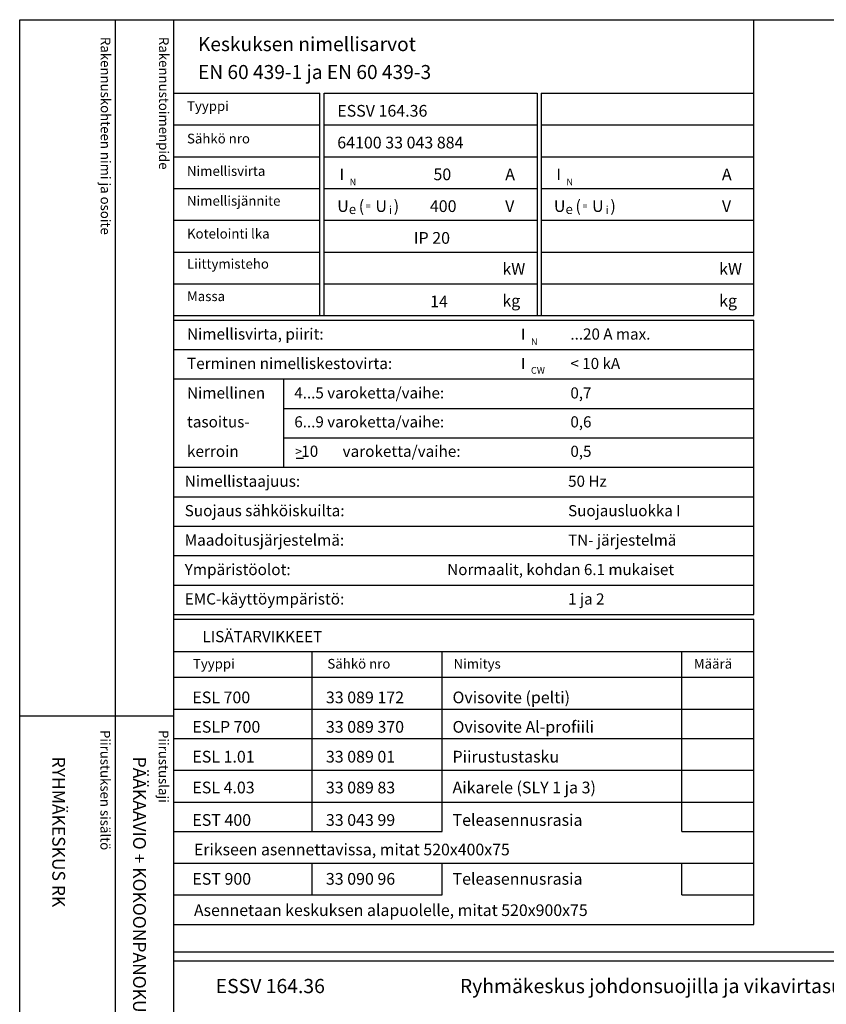
# Model space of a CAD drawing. Extents: x 0 to 5023, y 0 to 3483.
# Drawn here: x 0 to 1220, y 1992 to 3483 of the extents above; entities that cross this region are included whole.
import ezdxf

# ---------------------------------------------------------------- set-up
doc = ezdxf.new("R2010")
doc.units = 0
doc.header["$LTSCALE"] = 63.5
doc.header["$MEASUREMENT"] = 0
for name, color, linetype in [('EHYTV1', 1, 'CONTINUOUS'), ('EHYTV3', 3, 'CONTINUOUS'), ('TEXT15', 1, 'CONTINUOUS'), ('TEXT20', 3, 'CONTINUOUS'), ('TEXT25', 3, 'CONTINUOUS'), ('TEXT30', 2, 'CONTINUOUS'), ('TEXT35', 3, 'CONTINUOUS')]:
    doc.layers.add(name, color=color, linetype=linetype)
doc.styles.add('MONOTXT', font='monotxt')
doc.styles.add('ROMANS', font='romans')

# ---------------------------------------------------------------- blocks, each defined once
blk = doc.blocks.new('NIMITYS')
at = {"layer": 'TEXT20', "style": 'ROMANS'}
for tag, p in [('TYYPPI', (-2145.1, -48.7)), ('NIMITYS', (-1775.5, -48.7))]:
    blk.add_attdef(tag, p, '', height=21.5, dxfattribs=at)
blk = doc.blocks.new('OVISOVIT')
at = {"layer": 'TEXT20', "style": 'ROMANS'}
for tag, p in [('TYYPPI', (15.7, 8.9)), ('SNUMERO', (162.7, 8.9)), ('NIMITYS', (302.1, 8.9)), ('MÄÄRÄ', (552, 8.9))]:
    blk.add_attdef(tag, p, '', height=12.9, dxfattribs=at)
blk = doc.blocks.new('EURONORM')
at = {"layer": 'EHYTV3'}
blk.add_line((-692.6, -663.8), (-682, -663.8), dxfattribs=at)
at = {"layer": 'TEXT15', "style": 'ROMANS'}
for s, height, p in [('Tyyppi', 14.7, (-858.1, -138.2)), ('Sähkö nro', 14.7, (-858.1, -187.4)), ('Nimellisvirta', 14.701, (-858.1, -236.5)), ('N', 10.2, (-612, -250.8)), ('N', 10.2, (-283.9, -250.8)), ('Nimellisjännite', 14.701, (-858.1, -281.7)), ('e', 14.5, (-613.1, -294.3)), ('=', 9.41, (-587.4, -287)), ('i', 12.1, (-552.4, -294.3)), ('e', 14.5, (-285.1, -294.3)), ('=', 9.41, (-259.4, -287)), ('i', 12.1, (-224.4, -294.3)), ('Kotelointi lka', 14.701, (-858.1, -331.4)), ('Liittymisteho', 14.701, (-858.1, -377.1)), ('Massa', 14.7, (-858.1, -426.2)), ('N', 10.2, (-337.5, -492.6)), ('CW', 10.21, (-337.5, -536.2))]:
    blk.add_text(s, height=height, dxfattribs=at).set_placement(p)
at = {"layer": 'TEXT25', "style": 'ROMANS'}
for s, p in [('Keskuksen nimellisarvot', (-841.5, -47.6)), ('EN 60 439-1 ja EN 60 439-3', (-841.5, -89.9))]:
    blk.add_text(s, height=21.277, dxfattribs=at).set_placement(p)
at = {"layer": 'TEXT35'}
for s, height, style, p in [('I', 17, 'MONOTXT', (-627.1, -242.8)), ('A', 17.7, 'ROMANS', (-376.4, -243.1)), ('I', 17, 'MONOTXT', (-299, -242.8)), ('A', 17.7, 'ROMANS', (-48.4, -243.1)), ('U', 17.7, 'ROMANS', (-630.7, -291.1)), ('(', 17.7, 'ROMANS', (-598.1, -291.1)), ('U', 17.7, 'ROMANS', (-572.9, -291.1)), (')', 17.7, 'ROMANS', (-545.2, -291.1)), ('V', 17.7, 'ROMANS', (-376.5, -291.1)), ('U', 17.7, 'ROMANS', (-302.7, -291.1)), ('(', 17.7, 'ROMANS', (-270.1, -291.1)), ('U', 17.7, 'ROMANS', (-244.9, -291.1)), (')', 17.7, 'ROMANS', (-217.2, -291.1)), ('V', 17.7, 'ROMANS', (-48.4, -291.1)), ('kW', 17.73, 'ROMANS', (-380.7, -386.3)), ('kW', 17.73, 'ROMANS', (-52.6, -386.3)), ('kg', 17.73, 'ROMANS', (-380.7, -434.4)), ('kg', 17.73, 'ROMANS', (-52.6, -434.4)), ('Nimellisvirta, piirit:', 17.022, 'ROMANS', (-858.1, -484.5)), ('I', 17, 'MONOTXT', (-352.7, -484.7)), ('Terminen nimelliskestovirta:', 17.022, 'ROMANS', (-858.1, -529.1)), ('I', 17, 'MONOTXT', (-352.7, -529.2)), ('Nimellinen', 17.02, 'ROMANS', (-858.1, -573.7)), ('tasoitus-', 17.02, 'ROMANS', (-858.1, -617.5)), ('kerroin', 17.02, 'ROMANS', (-858.1, -662.1)), ('>', 13.6, 'ROMANS', (-694.3, -660.6)), (' 10', 17.02, 'ROMANS', (-690.4, -662.1)), ('varoketta/vaihe:', 17.022, 'ROMANS', (-622.6, -662.1)), ('Nimellistaajuus:', 17.022, 'ROMANS', (-861.6, -707.4)), ('Suojaus sähköiskuilta:', 17.022, 'ROMANS', (-861.6, -752)), ('Maadoitusjärjestelmä:', 17.022, 'ROMANS', (-861.6, -796.6)), ('Ympäristöolot:', 17.022, 'ROMANS', (-861.6, -841.2)), ('EMC-käyttöympäristö:', 17.022, 'ROMANS', (-861.6, -885.7))]:
    blk.add_text(s, height=height, dxfattribs=dict(at, style=style)).set_placement(p)
at = {"layer": 'TEXT35', "style": 'ROMANS'}
for tag, p, height in [('TYYPPI', (-630.7, -146.9), 17.8), ('TYYPPI', (-302.6, -146.9), 17.8), ('EANNRO', (-630.7, -195), 17.8), ('EANNRO', (-302.6, -195), 17.8), ('N-VIRTA', (-490.5, -243.1), 17.8), ('N-VIRTA', (-162.4, -243.1), 17.8), ('N-JÄNNITE', (-490.5, -291.2), 17.8), ('N-JÄNNITE', (-162.4, -291.2), 17.8), ('KOT-LKA', (-514.7, -339.4), 17.8), ('KOT-LKA', (-186.6, -339.4), 17.8), ('TEHO', (-486.7, -387.5), 17.8), ('TEHO', (-158.6, -387.5), 17.8), ('MASSA', (-490.1, -435.6), 17.8), ('MASSA', (-162, -435.6), 17.8), ('NIM-VIRTA-PIIRIT', (-277.8, -484.5), 16.9), ('OIKOSULKUKESTOISUUS', (-277.8, -529.1), 16.9), ('4-5', (-695.7, -573.7), 16.9), ('TASOITUSKERROIN', (-277.8, -573.7), 16.9), ('6-9', (-695.7, -617.5), 16.9), ('TASOITUSKERROIN', (-277.8, -617.5), 16.9), ('TASOITUSKERROIN', (-277.8, -662.1), 16.9), ('TAJUUS', (-281.2, -707.4), 16.9), ('SUOJAUS', (-281.2, -752), 16.9), ('MAADOITUS', (-281.2, -796.6), 16.9), ('YMPARISTO', (-464.2, -841.2), 16.9), ('EMC', (-281.2, -885.7), 16.9)]:
    blk.add_attdef(tag, p, '', height=height, dxfattribs=at)
blk = doc.blocks.new('EUROTILA')
at = {"layer": 'EHYTV1'}
for p, q in [((878.4, -448.1), (878.4, 0)), ((0, -111.2), (221.4, -111.2)), ((221.4, -448.1), (221.4, -111.2)), ((228.2, -448.1), (228.2, -111.2)), ((228.2, -111.2), (550.3, -111.2)), ((550.3, -111.2), (550.3, -448.1)), ((556.3, -111.2), (878.4, -111.2)), ((556.3, -111.2), (556.3, -448.1)), ((0, -159.4), (221.4, -159.4)), ((228.2, -159.4), (550.3, -159.4)), ((556.3, -159.4), (878.4, -159.4)), ((0, -207.5), (221.4, -207.5)), ((228.2, -207.5), (550.3, -207.5)), ((556.3, -207.5), (878.4, -207.5)), ((0, -255.6), (221.4, -255.6)), ((228.2, -255.6), (550.3, -255.6)), ((556.3, -255.6), (878.4, -255.6)), ((0, -303.7), (221.4, -303.7)), ((228.2, -303.7), (550.3, -303.7)), ((556.3, -303.7), (878.4, -303.7)), ((0, -351.9), (221.4, -351.9)), ((228.2, -351.9), (550.3, -351.9)), ((556.3, -351.9), (878.4, -351.9)), ((0, -400), (221.4, -400)), ((228.2, -400), (550.3, -400)), ((556.3, -400), (878.4, -400)), ((0, -448.1), (878.4, -448.1)), ((0, -455), (878.4, -455)), ((878.4, -900.8), (878.4, -455)), ((0, -499.6), (878.4, -499.6)), ((0, -544.1), (878.4, -544.1)), ((166.9, -677.9), (166.9, -544.1)), ((166.9, -588.7), (878.4, -588.7)), ((166.9, -633.3), (878.4, -633.3)), ((0, -677.9), (878.4, -677.9)), ((0, -722.5), (878.4, -722.5)), ((0, -767.1), (878.4, -767.1)), ((0, -811.6), (878.4, -811.6)), ((0, -856.2), (878.4, -856.2)), ((0, -900.8), (878.4, -900.8))]:
    blk.add_line(p, q, dxfattribs=at)
blk = doc.blocks.new('OTSIKKO2')
at = {"layer": 'TEXT35', "style": 'ROMANS'}
for tag, p in [('OSOITE', (13.9, 3435.3)), ('NIMI', (48.9, 3435.3)), ('KOHDE', (83.9, 3435.3)), ('TOIMENPIDE', (171.2, 3435.3)), ('PIIRUSTUS', (48.9, 2367.4)), ('PIIRUSTUSLAJI', (171.2, 2367.4)), ('PIIRUSTUS', (48.9, 496.4)), ('MITTAKAAVA', (165.2, 496.7)), ('LEHTI', (165.2, 234.6)), ('LEHDISTÄ', (165.2, 82.2))]:
    blk.add_attdef(tag, p, '', height=19.4, rotation=270, dxfattribs=at)

msp = doc.modelspace()

# ---------------------------------------------------------------- linework, layer by layer
at = {"layer": 'EHYTV1'}
for p, q in [((144.26643, 3483.49368), (144.26643, 1131.99643)), ((232.47128, 3483.49368), (232.47128, 0)), ((232.47128, 2575.80607), (1110.89382, 2575.80607)), ((1110.89382, 2113.30798), (1110.89382, 2575.80607)), ((232.47128, 2526.84083), (1110.89382, 2526.84083)), ((442.11569, 2254.14135), (442.11569, 2526.84083)), ((639.07959, 2254.14135), (639.07959, 2526.84083)), ((1001.88119, 2254.14135), (1001.88119, 2526.84083)), ((232.47128, 2487.68308), (1110.89382, 2487.68308)), ((232.47128, 2439.55808), (1110.89382, 2439.55808)), ((-0.42001, 2429.3648), (232.05126, 2429.3648)), ((232.47128, 2394.97471), (1110.89382, 2394.97471)), ((232.47128, 2346.84971), (1110.89382, 2346.84971)), ((232.47128, 2298.72471), (1110.89382, 2298.72471)), ((232.47128, 2254.14135), (639.07959, 2254.14135)), ((1001.88119, 2254.14135), (1110.89382, 2254.14135)), ((232.47128, 2206.01635), (1110.89382, 2206.01635)), ((442.11569, 2157.89135), (442.11569, 2206.01635)), ((639.07959, 2157.89135), (639.07959, 2206.01635)), ((1001.88119, 2157.89135), (1001.88119, 2206.01635)), ((232.47128, 2157.89135), (639.07959, 2157.89135)), ((1001.88119, 2157.89135), (1110.89382, 2157.89135)), ((232.47128, 2113.30798), (1110.89382, 2113.30798)), ((232.47128, 2071.71429), (2441.33466, 2071.71429)), ((232.47128, 2057.96429), (2441.33466, 2057.96429))]:
    msp.add_line(p, q, dxfattribs=at)
msp.add_lwpolyline([(2441.33995, 3483.49368), (2441.33995, 0), (0, 0), (0, 3483.49368)], close=True, dxfattribs=at)

# ---------------------------------------------------------------- block references
msp.add_blockref('EUROTILA', (232.47128, 3483.49368), dxfattribs=at)
at = {"layer": 'EHYTV1', "xscale": 1.375, "yscale": 1.375, "zscale": 1.375}
for p, values in [((239.34628, 2436.01644), {'TYYPPI': 'ESL 700', 'SNUMERO': '33 089 172', 'NIMITYS': 'Ovisovite (pelti)'}), ((239.34628, 2391.43308), {'TYYPPI': 'ESLP 700', 'SNUMERO': '33 089 370', 'NIMITYS': 'Ovisovite Al-profiili'}), ((239.34628, 2346.26019), {'TYYPPI': 'ESL 1.01', 'SNUMERO': '33 089 01', 'NIMITYS': 'Piirustustasku'}), ((239.34628, 2299.55379), {'TYYPPI': 'ESL 4.03', 'SNUMERO': '33 089 83', 'NIMITYS': 'Aikarele (SLY 1 ja 3)'}), ((239.34628, 2250.38523), {'TYYPPI': 'EST 400', 'SNUMERO': '33 043 99', 'NIMITYS': 'Teleasennusrasia'}), ((239.34628, 2161.2185), {'TYYPPI': 'EST 900', 'SNUMERO': '33 090 96', 'NIMITYS': 'Teleasennusrasia'})]:
    msp.add_blockref('OVISOVIT', p, dxfattribs=at).add_auto_attribs(values)
at = {"layer": 'EHYTV1'}
ref = msp.add_blockref('OTSIKKO2', (0, 0), dxfattribs=at)
ref.add_attrib('PIIRUSTUSLAJI', 'PÄÄKAAVIO + KOKOONPANOKUVA', (171.20402, 2367.37978), dxfattribs={"layer": 'TEXT35', "height": 19.409204, "rotation": 270, "style": 'ROMANS'})
ref.add_attrib('PIIRUSTUS', 'RYHMÄKESKUS RK', (48.91888, 2367.37978), dxfattribs={"layer": 'TEXT35', "height": 19.409204, "rotation": 270, "style": 'ROMANS'})
msp.add_blockref('NIMITYS', (2441.33995, 2057.96429), dxfattribs=at).add_auto_attribs({'TYYPPI': 'ESSV 164.36', 'NIMITYS': 'Ryhmäkeskus johdonsuojilla ja vikavirtasuojalla, SLY 3.2 kytkentä. Pinta- ja uppoasennukseen.'})
at = {"layer": 'TEXT15'}
ref = msp.add_blockref('EURONORM', (1110.89382, 3483.49368), dxfattribs=at)
ref.add_attrib('TYYPPI', 'ESSV 164.36', (480.23861, 3336.62861), dxfattribs={"layer": 'TEXT20', "height": 17.753175, "style": 'ROMANS'})
ref.add_attrib('EANNRO', '64100 33 043 884', (480.23861, 3288.50361), dxfattribs={"layer": 'TEXT20', "height": 17.753175, "style": 'ROMANS'})
ref.add_attrib('N-VIRTA', ' 50', (620.41597, 3240.37861), dxfattribs={"layer": 'TEXT20', "height": 17.753175, "style": 'ROMANS'})
ref.add_attrib('N-JÄNNITE', '400', (620.41597, 3192.25361), dxfattribs={"layer": 'TEXT20', "height": 17.753175, "style": 'ROMANS'})
ref.add_attrib('KOT-LKA', 'IP 20', (596.18533, 3144.12861), dxfattribs={"layer": 'TEXT20', "height": 17.753175, "style": 'ROMANS'})
ref.add_attrib('MASSA', '14', (620.8145, 3047.87861), dxfattribs={"layer": 'TEXT20', "height": 17.753175, "style": 'ROMANS'})
ref.add_attrib('NIM-VIRTA-PIIRIT', '...20 A max.', (833.11798, 2998.98963), dxfattribs={"layer": 'TEXT20', "height": 16.8655162, "style": 'ROMANS'})
ref.add_attrib('OIKOSULKUKESTOISUUS', '< 10 kA', (833.11798, 2954.40886), dxfattribs={"layer": 'TEXT20', "height": 16.865516, "style": 'ROMANS'})
ref.add_attrib('4-5', '4...5 varoketta/vaihe:', (415.1894, 2909.83587), dxfattribs={"layer": 'TEXT20', "height": 16.8655162, "style": 'ROMANS'})
ref.add_attrib('TASOITUSKERROIN', '0,7', (833.11798, 2909.83587), dxfattribs={"layer": 'TEXT20', "height": 16.865516, "style": 'ROMANS'})
ref.add_attrib('6-9', '6...9 varoketta/vaihe:', (415.1894, 2865.99045), dxfattribs={"layer": 'TEXT20', "height": 16.8655162, "style": 'ROMANS'})
ref.add_attrib('TASOITUSKERROIN', '0,6', (833.11798, 2865.99045), dxfattribs={"layer": 'TEXT20', "height": 16.865516, "style": 'ROMANS'})
ref.add_attrib('TASOITUSKERROIN', '0,5', (833.11798, 2821.40709), dxfattribs={"layer": 'TEXT20', "height": 16.865516, "style": 'ROMANS'})
ref.add_attrib('TAJUUS', '50 Hz', (829.68048, 2776.08836), dxfattribs={"layer": 'TEXT20', "height": 16.865516, "style": 'ROMANS'})
ref.add_attrib('SUOJAUS', 'Suojausluokka I', (829.68048, 2731.50759), dxfattribs={"layer": 'TEXT20', "height": 16.8655162, "style": 'ROMANS'})
ref.add_attrib('MAADOITUS', 'TN- järjestelmä', (829.68048, 2686.92682), dxfattribs={"layer": 'TEXT20', "height": 16.8655162, "style": 'ROMANS'})
ref.add_attrib('YMPARISTO', 'Normaalit, kohdan 6.1 mukaiset', (646.73911, 2642.34346), dxfattribs={"layer": 'TEXT20', "height": 16.8655162, "style": 'ROMANS'})
ref.add_attrib('EMC', '1 ja 2', (829.68048, 2597.7549), dxfattribs={"layer": 'TEXT20', "height": 16.865516, "style": 'ROMANS'})

# ---------------------------------------------------------------- texts
at = {"layer": 'TEXT15', "style": 'ROMANS'}
for s, p in [('Rakennuskohteen nimi ja osoite', (122.2152, 3457.36846)), ('Rakennustoimenpide', (210.42006, 3457.36846)), ('Piirustuksen sisältö^J', (121.79519, 2407.77772)), ('Piirustuslaji', (210.00005, 2407.77772))]:
    msp.add_text(s, height=14.7008092, rotation=270.00001, dxfattribs=at).set_placement(p)
for s, p in [('Tyyppi', (261.77544, 2500.74313)), ('Sähkö nro', (465.27494, 2500.74313)), ('Nimitys', (656.20501, 2500.74313)), ('Määrä', (1020.00845, 2500.74313))]:
    msp.add_text(s, height=14.700809, dxfattribs=at).set_placement(p)
at = {"layer": 'TEXT20', "style": 'ROMANS'}
for s, p in [('Erikseen asennettavissa, mitat 520x400x75', (263.30053, 2217.94561)), ('Asennetaan keskuksen alapuolelle, mitat 520x900x75', (263.30053, 2126.07691))]:
    msp.add_text(s, height=17.6409711, dxfattribs=at).set_placement(p)
at = {"layer": 'TEXT30', "style": 'ROMANS'}
msp.add_text('LISÄTARVIKKEET', height=17.021749, dxfattribs=at).set_placement((276.03489, 2540.69519))

doc.saveas('drawing.dxf')
